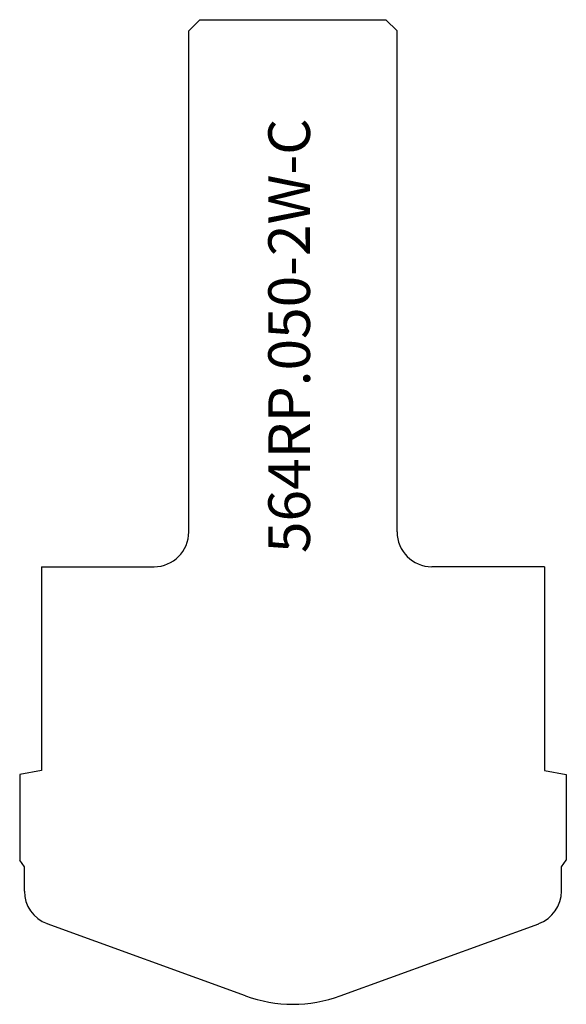
# Model space of a CAD drawing. Units: inches. Extents: x 4.63 to 6.6, y 2.57 to 6.11.
import ezdxf

# ---------------------------------------------------------------- set-up
doc = ezdxf.new("R2010")
doc.units = ezdxf.units.IN
doc.header["$MEASUREMENT"] = 0
doc.layers.add('Default', color=7, linetype='Continuous')

msp = doc.modelspace()

# ---------------------------------------------------------------- linework, layer by layer
at = {"layer": 'Default', "color": 7, "linetype": 'Continuous'}
for p, q in [((5.2793, 6.1125), (5.2393, 6.0725)), ((5.2793, 6.1125), (5.9493, 6.1125)), ((5.9493, 6.1125), (5.9893, 6.0725)), ((5.2393, 4.269), (5.2393, 6.0725)), ((5.9893, 4.269), (5.9893, 6.0725)), ((4.7088, 4.144), (5.1143, 4.144)), ((4.7088, 4.144), (4.7088, 3.4105)), ((4.886, 4.144), (5.1143, 4.144)), ((6.5199, 4.144), (6.1143, 4.144)), ((6.5199, 4.144), (6.5199, 3.4105)), ((4.7088, 3.4105), (4.6306, 3.3967)), ((6.5199, 3.4105), (6.5981, 3.3967)), ((4.6306, 3.3967), (4.6306, 3.0878)), ((6.5981, 3.3967), (6.5986, 3.3966)), ((6.5981, 3.3967), (6.5981, 3.0878)), ((4.6473, 3.0645), (4.6306, 3.0878)), ((6.5814, 3.0645), (6.5981, 3.0878)), ((4.6473, 2.9769), (4.6473, 3.0645)), ((6.5814, 2.9769), (6.5814, 3.0645)), ((5.4438, 2.5995), (4.7296, 2.8594)), ((5.7849, 2.5995), (6.4991, 2.8594)), ((5.6143, 2.5692), (5.6143, 2.5693)), ((5.6148, 2.5693), (5.6148, 2.5693))]:
    msp.add_line(p, q, dxfattribs=at)
for centre, radius, start, end in [((5.1143, 4.269), 0.125, 270, 0), ((6.1143, 4.269), 0.125, 180, 270), ((4.7723, 2.9769), 0.125, 180, 250), ((6.4564, 2.9769), 0.125, 290, 0), ((5.6148, 3.0693), 0.5, 250, 270), ((5.6139, 3.0693), 0.5, 270, 290)]:
    msp.add_arc(centre, radius, start, end, dxfattribs=at)

# ---------------------------------------------------------------- texts
at = {"layer": 'Default', "insert": (5.5257, 4.1931), "char_height": 0.15, "width": 1.766855, "attachment_point": 1, "rotation": 90}
msp.add_mtext('{\\fArial|b0||i0||c0|p34;\\C7;\\H0.1499997;\\W1.;564RP.050-2W-C}', dxfattribs=at)

doc.saveas('drawing.dxf')
